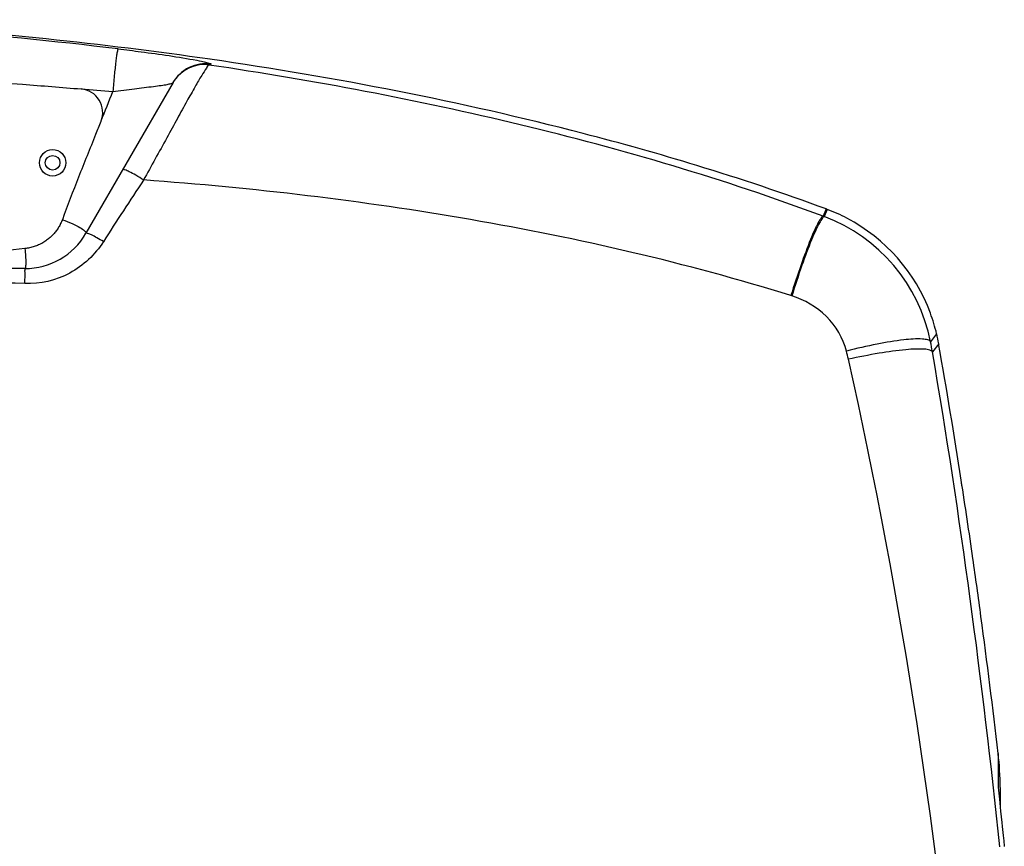
# Model space of a CAD drawing. Extents: x 10317 to 16367, y 809 to 2222.
# Drawn here: x 14651 to 14818, y 2051 to 2192 of the extents above; entities that cross this region are included whole.
import ezdxf

# ---------------------------------------------------------------- set-up
doc = ezdxf.new("R2010")
doc.units = 0
doc.header["$MEASUREMENT"] = 0
doc.layers.get('0').update_dxf_attribs({"linetype": 'CONTINUOUS'})

msp = doc.modelspace()

# ---------------------------------------------------------------- linework, layer by layer
at = {"color": 7, "linetype": 'Continuous'}
for p, q in [((14676.88, 2181.25), (14676.67, 2180.91)), ((14676.68, 2180.92), (14661.87, 2155.27)), ((14787.79, 2159.41), (14787.29, 2158.18)), ((14787.99, 2159.33), (14787.48, 2158.11)), ((14651.47, 2149.27), (14625.4, 2149.27)), ((14781.95, 2144.63), (14781.79, 2144.68)), ((14806.59, 2138.18), (14805.55, 2136.83)), ((14806.95, 2136.47), (14805.87, 2135.13)), ((14817.06, 2066.8), (14817.06, 2061.09)), ((14817.06, 2061.09), (14817.27, 2059)), ((14817.4, 2060.99), (14817.4, 2057.78)), ((14817.27, 2059), (14817.48, 2056.99)), ((14817.48, 2056.99), (14817.69, 2055.05)), ((14817.69, 2055.05), (14817.76, 2054.36)), ((14817.76, 2054.36), (14817.92, 2052.82)), ((14817.92, 2052.82), (14818.01, 2051.95)), ((14818.01, 2051.95), (14818.11, 2051.01)), ((14818.11, 2051.01), (14818.11, 2051))]:
    msp.add_line(p, q, dxfattribs=at)
for radius in [2.25, 1.25]:
    msp.add_circle((14656.2, 2167.27), radius, dxfattribs=at)
for centre, radius, start, end in [((14579.26, 1456.55), 735.39, 83.1225, 88.26463), ((14582.16, 1483.92), 708.17, 81.81545, 86.36077), ((14681.95, 2177.87), 6.09, 81.6825, 146.2737), ((14682.22, 2177.7), 6.41, 115.9069, 134.1437), ((14682.21, 2177.71), 6.4, 98.8092, 115.8177), ((14682.2, 2177.7), 6.41, 81.7218, 98.7141), ((14682.17, 2177.75), 6.34, 146.5049, 149.9965), ((14682.24, 2177.7), 6.43, 134.2326, 146.4952), ((14660.72, 2175.84), 4, 338.0566, 85.3055), ((14075.65, 2412.12), 634.98, 338.01445, 338.49846), ((14649.96, 1785.59), 398.42, 69.7603, 73.0979), ((15193.31, 1816.78), 626.82, 146.32532, 147.46963), ((14777.4, 2131.27), 30, 69.3248, 69.7323), ((14777.46, 2131.46), 29.8, 62.2703, 69.3075), ((14762.54, 2091.38), 71.24, 69.5033, 69.6742), ((14777.44, 2131.27), 28.66, 11.2011, 69.48), ((14777.43, 2131.29), 29.96, 20.2895, 62.3609), ((14651.47, 2161.27), 12, 269.9809, 330.0005), ((14600.26, 694), 1453.61, 87.98098, 89.00899), ((14777.6, 2131.3), 29.8, 13.3432, 20.3801), ((14777.4, 2131.27), 30.01, 9.9921, 13.3256), ((14722.71, 2120.68), 84.41, 9.8574, 11.037), ((13707.27, 1942.93), 1116.57, 8.77625, 9.98162), ((13621.64, 1929.55), 1203.25, 8.14199, 8.78386), ((13621.7, 1929.56), 1203.19, 8.14197, 8.78387), ((13571.25, 1922.32), 1254.16, 7.68688, 8.14311), ((13504.62, 1913.43), 1321.38, 6.66513, 7.68238), ((13504.64, 1913.43), 1321.36, 6.66513, 7.6824), ((14767.36, 2060.99), 50.04, 0.0024, 6.6677)]:
    msp.add_arc(centre, radius, start, end, dxfattribs=at)
for points, knots in [([(14667.32, 2186.65), (14667.26, 2186.63), (14667.24, 2186.38), (14667.14, 2185.99), (14667.05, 2185.3), (14666.88, 2184), (14666.67, 2182), (14666.52, 2180.3), (14666.44, 2179.38)], [0, 0, 0, 0, 0.024002, 0.083698, 0.177428, 0.30183, 0.622993, 1, 1, 1, 1]), ([(14667.32, 2186.65), (14668.63, 2186.49), (14673.11, 2185.92), (14677.58, 2185.29), (14680.71, 2184.7)], [0, 0, 0, 0, 0.293206, 1, 1, 1, 1]), ([(14680.71, 2184.7), (14681.35, 2184.58), (14681.64, 2184.51), (14683.28, 2184.13), (14683.12, 2184.04)], [0, 0, 0, 0, 0.778157, 1, 1, 1, 1]), ([(14765.8, 2166.8), (14759.39, 2168.76), (14732.16, 2176.4), (14704.33, 2181.79), (14682.97, 2184.88)], [0, 0, 0, 0, 0.236927, 1, 1, 1, 1]), ([(14605.56, 2183.45), (14607.72, 2183.36), (14613.8, 2183.11), (14624.2, 2182.55), (14637.21, 2181.69), (14649.62, 2180.75), (14657.72, 2180.1), (14661.05, 2179.83)], [0, 0, 0, 0, 0.116542, 0.328482, 0.561918, 0.819668, 1, 1, 1, 1]), ([(14682.83, 2183.89), (14682.62, 2183.8), (14682.21, 2183.13), (14681.41, 2181.96), (14680.33, 2180.04), (14678.96, 2177.61), (14677.36, 2174.69), (14674.91, 2170.22), (14672.99, 2166.73), (14671.66, 2164.34)], [0, 0, 0, 0, 0.031008, 0.096656, 0.194647, 0.320775, 0.469849, 0.636319, 1, 1, 1, 1]), ([(14787.29, 2158.18), (14770.47, 2164.46), (14735.92, 2174.6), (14700.6, 2181.28), (14682.83, 2183.89)], [0, 0, 0, 0, 0.499835, 1, 1, 1, 1]), ([(14666.44, 2179.38), (14667.67, 2179.56), (14669.97, 2179.86), (14672.72, 2180.18), (14674.57, 2180.42), (14675.6, 2180.56), (14676.24, 2180.72), (14676.62, 2180.82), (14676.68, 2180.92)], [0, 0, 0, 0, 0.358209, 0.672425, 0.799458, 0.89931, 0.967125, 1, 1, 1, 1]), ([(14664.4, 2174.27), (14664.11, 2173.54), (14662.83, 2170.39), (14660.6, 2164.85), (14658.73, 2160.01), (14657.85, 2157.59)], [0, 0, 0, 0, 0.131743, 0.569007, 1, 1, 1, 1]), ([(14671.66, 2164.34), (14671.24, 2164.62), (14670.46, 2165.11), (14669.34, 2165.72), (14668.69, 2166), (14668.15, 2166.15), (14668.09, 2166.05)], [0, 0, 0, 0, 0.379302, 0.69784, 0.911709, 1, 1, 1, 1]), ([(14781.79, 2144.68), (14763.97, 2150.24), (14727.44, 2158.59), (14690.29, 2163), (14671.66, 2164.34)], [0, 0, 0, 0, 0.499892, 1, 1, 1, 1]), ([(14657.85, 2157.59), (14657.76, 2157.36), (14657.57, 2156.92), (14657.23, 2156.28), (14656.81, 2155.67), (14656.33, 2155.09), (14655.78, 2154.56), (14655.18, 2154.07), (14654.52, 2153.65), (14653.81, 2153.29), (14653.06, 2153), (14652.28, 2152.79), (14651.74, 2152.7), (14651.47, 2152.67)], [0, 0, 0, 0, 0.084635, 0.170621, 0.25794, 0.34657, 0.436477, 0.527621, 0.619954, 0.713424, 0.807966, 0.903517, 1, 1, 1, 1]), ([(14657.85, 2157.59), (14658.4, 2157.38), (14659.41, 2156.99), (14660.74, 2156.3), (14661.49, 2155.88), (14661.94, 2155.39), (14661.87, 2155.27)], [0, 0, 0, 0, 0.376098, 0.69473, 0.908954, 1, 1, 1, 1]), ([(14787.29, 2158.18), (14787.14, 2158.16), (14786.83, 2157.75), (14786.38, 2157), (14785.78, 2155.75), (14784.78, 2153.37), (14783.4, 2149.63), (14782.34, 2146.43), (14781.79, 2144.68)], [0, 0, 0, 0, 0.030892, 0.093251, 0.186984, 0.309565, 0.625024, 1, 1, 1, 1]), ([(14787.48, 2158.11), (14787.33, 2158.08), (14787.02, 2157.68), (14786.56, 2156.93), (14785.96, 2155.69), (14784.94, 2153.31), (14783.56, 2149.58), (14782.5, 2146.38), (14781.95, 2144.63)], [0, 0, 0, 0, 0.031147, 0.093567, 0.187297, 0.309841, 0.625176, 1, 1, 1, 1]), ([(14664.83, 2153.86), (14664.47, 2154.08), (14663.82, 2154.47), (14662.88, 2154.98), (14662.35, 2155.19), (14661.91, 2155.35), (14661.87, 2155.27)], [0, 0, 0, 0, 0.38065, 0.700357, 0.914592, 1, 1, 1, 1]), ([(14651.47, 2152.67), (14648.9, 2152.39), (14643.43, 2151.92), (14634.73, 2151.51), (14628.62, 2151.39), (14625.4, 2151.34)], [0, 0, 0, 0, 0.297364, 0.630585, 1, 1, 1, 1]), ([(14664.83, 2153.86), (14663.42, 2151.65), (14659.45, 2147.88), (14654.08, 2146.62), (14651.47, 2146.71)], [0, 0, 0, 0, 0.499842, 1, 1, 1, 1]), ([(14651.47, 2152.67), (14651.52, 2152.24), (14651.59, 2151.46), (14651.64, 2150.34), (14651.61, 2149.77), (14651.57, 2149.27), (14651.47, 2149.27)], [0, 0, 0, 0, 0.379838, 0.701764, 0.917408, 1, 1, 1, 1]), ([(14651.47, 2146.71), (14651.49, 2147.04), (14651.49, 2147.63), (14651.55, 2148.49), (14651.45, 2148.87), (14651.54, 2149.27), (14651.47, 2149.27)], [0, 0, 0, 0, 0.388701, 0.711563, 0.924751, 1, 1, 1, 1]), ([(14791.25, 2135.23), (14790.68, 2137.43), (14788.24, 2141.58), (14784.13, 2143.95), (14781.95, 2144.63)], [0, 0, 0, 0, 0.498988, 1, 1, 1, 1]), ([(14805.55, 2136.83), (14805.47, 2136.99), (14804.96, 2137.21), (14803.45, 2137.37), (14800.51, 2137.14), (14796.21, 2136.42), (14792.98, 2135.68), (14791.25, 2135.23)], [0, 0, 0, 0, 0.036864, 0.101742, 0.319538, 0.632923, 1, 1, 1, 1]), ([(14805.87, 2135.13), (14805.78, 2135.28), (14805.28, 2135.48), (14804.37, 2135.59), (14802.98, 2135.6), (14800.42, 2135.42), (14796.55, 2134.87), (14793.31, 2134.23), (14791.58, 2133.84)], [0, 0, 0, 0, 0.035807, 0.100405, 0.195422, 0.318611, 0.632517, 1, 1, 1, 1]), ([(14816.77, 1883.03), (14816.78, 1925.11), (14813.18, 2009.29), (14800.83, 2092.8), (14791.58, 2133.84)], [0, 0, 0, 0, 0.500048, 1, 1, 1, 1])]:
    msp.add_open_spline(points, degree=3, knots=knots, dxfattribs=at)
for points in [[(14683.12, 2184.04), (14683.03, 2183.99), (14682.93, 2183.94), (14682.83, 2183.89)], [(14661.05, 2179.83), (14662.85, 2179.68), (14664.64, 2179.53), (14666.44, 2179.38)], [(14791.58, 2133.84), (14791.47, 2134.31), (14791.37, 2134.77), (14791.25, 2135.23)], [(14817.33, 2050.93), (14814.41, 2079.1), (14810.67, 2107.21), (14805.87, 2135.13)]]:
    msp.add_open_spline(points, degree=3, dxfattribs=at)

doc.saveas('drawing.dxf')
